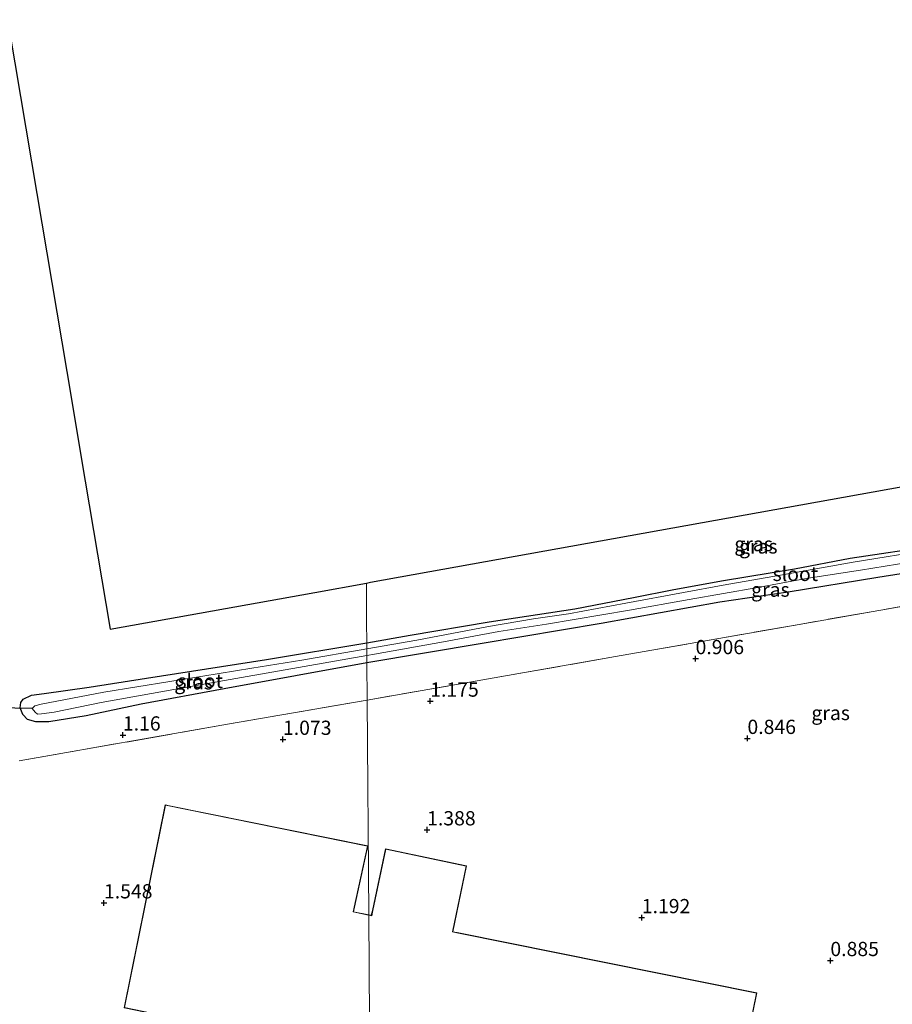
# Model space of a CAD drawing. Units: metres. Extents: x 110000 to 120009, y 487500 to 493753.
# Drawn here: x 111860 to 112013, y 491798 to 491971 of the extents above; entities that cross this region are included whole.
import ezdxf
from ezdxf.enums import TextEntityAlignment as Align

# ---------------------------------------------------------------- set-up
doc = ezdxf.new("R2010")
doc.units = ezdxf.units.M
doc.linetypes.add('IE-TERREINAFSCHEIDING', pattern=[10, 8, -2])
doc.layers.get('0').update_dxf_attribs({"lineweight": 25})
for name, color, linetype, lineweight in [('B-ME-GW-HOOGTEPUNT-S-B1', 10, 'Continuous', 25), ('B-ME-GW-INSTEEKWATERGANG-L-B1', 10, 'Continuous', 25), ('B-ME-IE-GRASLAND-GV-B6', 93, 'Continuous', 18), ('B-ME-IE-GRONDWERKLIJN-GROND_INGERICHT-GV-B6', 253, 'Continuous', 18), ('B-ME-IE-HULPGEOMETRIE-L-B1', 53, 'Continuous', 18), ('B-ME-IE-TERREINAFSCHEIDING-RASTERHEKWERK-L-B1', 8, 'IE-TERREINAFSCHEIDING', 18), ('B-ME-KG-KADASTRAAL-DAKRAND-L-B1', 13, 'Continuous', 18), ('B-ME-KG-KADASTRAAL-OPNAMEDTMGRENS-L-B1', 10, 'Continuous', 25), ('B-ME-KW-DUIKER-L-B1', 10, 'Continuous', 25), ('B-ME-OG-BEBOUWING-GV-B6', 173, 'Continuous', 18), ('B-ME-OG-WATER-GV-B6', 153, 'Continuous', 18)]:
    doc.layers.add(name, color=color, linetype=linetype, lineweight=lineweight)
doc.styles.add('NLCS-ISO', font='NLCS-ISO.TTF')

# ---------------------------------------------------------------- blocks, each defined once
blk = doc.blocks.new('hoogtepunt')
for p, q in [((-0.5, 0), (0.5, 0)), ((0, 0.5), (0, -0.5))]:
    blk.add_line(p, q)

msp = doc.modelspace()

# ---------------------------------------------------------------- linework, layer by layer
at = {"layer": 'B-ME-GW-INSTEEKWATERGANG-L-B1'}
for points in [[(111921.03, 491861.72, 0.01), (111928.62, 491863.09, 0.1), (111942.51, 491865.45, 0.3), (111957.55, 491867.71, 0.11), (111967.84, 491869.71, -0.07), (111974.95, 491871.08, -0.03), (111983.63, 491872.66, 0), (111996.13, 491874.72, 0.07), (112005.92, 491876.58, -0.14), (112020.81, 491878.82, 0.01), (112030.21, 491880.45, -0.06), (112036.69, 491881.88, -0.07), (112045.89, 491883.52, 0.05), (112051.64, 491884.57, 0.31), (112054.51, 491885.08, 0.38), (112055.54, 491885.46, 0.4), (112056.13, 491885.79, 0.46), (112056.67, 491886.37, 0.5), (112056.86, 491886.93, 0.81), (112056.93, 491888.1, 0.87), (112056.61, 491889.83, 0.86), (112055.8, 491894.93, 0.73), (112055.54, 491896.46, 0.74)], [(112062.73, 491882.21, 0.95), (112060.92, 491881.55, 0.85), (112058.58, 491881.07, 0.88), (112052.39, 491879.97, 0.99), (112040.78, 491877.95, 0.74), (112029.76, 491876.22, 0.72), (112010.77, 491873.23, 0.42), (111995.01, 491870.64, 0.35), (111983.02, 491868.88, 0.23), (111962.15, 491865.15, 0.2), (111941.26, 491861.61, 0.25), (111921.05, 491858.21, 0.38)], [(111921.05, 491858.21, 0.38), (111896, 491853.65, 0.18), (111881.44, 491850.94, 0.4), (111871.77, 491848.92, 0.26), (111865.21, 491847.88, 0.31), (111862.93, 491847.89, 0.66), (111861.48, 491848.27, 0.74), (111860.66, 491849.14, 0.78), (111860.17, 491850.35, 0.84), (111860.3, 491851.26, 0.82), (111860.67, 491851.84, 0.68), (111862.17, 491852.54, 0.51), (111864.37, 491852.82, 0.33), (111872.29, 491853.98, 0.24), (111882.37, 491855.54, -0.33), (111903.41, 491858.79, -0.41), (111921.03, 491861.72, 0.01)]]:
    msp.add_polyline3d(points, dxfattribs=at)
at = {"layer": 'B-ME-IE-GRASLAND-GV-B6'}
for points in [[(111820.71, 492192.54, 1.32), (111835.77, 492103, 1.4), (111842.2, 492064.82, 1.34), (111847.9, 492030.91, 1.34), (111852.93, 492000.99, 1.34), (111858.3, 491969.11, 1.34), (111863.09, 491940.63, 0.58), (111869.23, 491904.14, 0.65), (111870.82, 491894.64, 1.17), (111875.96, 491864.12, 0.96), (111911.91, 491870.59, 0.62), (111920.96, 491872.23, 0.54)], [(111921.03, 491861.72, 0.01), (111921, 491865.49, 1.17), (111920.96, 491872.23, 0.54), (111921.7, 491872.36, 0.53), (112015.12, 491889.18, 0.65)], [(111921.04, 491860.66, -0.85), (111921.03, 491861.72, 0.01), (111928.62, 491863.09, 0.1), (111942.51, 491865.45, 0.3), (111957.55, 491867.71, 0.11), (111967.84, 491869.71, -0.07), (111974.95, 491871.08, -0.03), (111983.63, 491872.66, 0), (111996.13, 491874.72, 0.07), (112005.92, 491876.58, -0.14), (112020.81, 491878.82, 0.01)], [(112020.81, 491878.82, 0.01), (112005.92, 491876.58, -0.14), (111996.13, 491874.72, 0.07), (111983.63, 491872.66, 0), (111974.95, 491871.08, -0.03), (111967.84, 491869.71, -0.07), (111957.55, 491867.71, 0.11), (111942.51, 491865.45, 0.3), (111928.62, 491863.09, 0.1), (111921.03, 491861.72, 0.01)], [(112020.19, 491878.12, -0.85), (112006.44, 491875.88, -0.85), (111993.67, 491873.6, -0.85), (111983.6, 491871.86, -0.85), (111976.62, 491870.57, -0.85), (111966.5, 491868.71, -0.85), (111956.45, 491866.83, -0.85), (111950.29, 491865.95, -0.85), (111942.37, 491864.59, -0.85), (111929.79, 491862.22, -0.85), (111921.04, 491860.66, -0.85)], [(112029.76, 491876.22, 0.72), (112010.77, 491873.23, 0.42), (111995.01, 491870.64, 0.35), (111983.02, 491868.88, 0.23), (111962.15, 491865.15, 0.2), (111941.26, 491861.61, 0.25), (111921.05, 491858.21, 0.38), (111921.05, 491859.53, -0.85), (111922.39, 491859.77, -0.85), (111934.52, 491861.91, -0.85), (111944.23, 491863.74, -0.85), (111952.57, 491864.99, -0.85), (111967.13, 491867.48, -0.85), (111977.64, 491869.33, -0.85), (111989.7, 491871.48, -0.85), (111998.18, 491873.01, -0.85), (112007.71, 491874.5, -0.85), (112022.86, 491876.96, -0.85)], [(112029.62, 491870.7, 1.01), (111996.94, 491864.97, 1.21), (111964.72, 491859.33, 1.95), (111921.1, 491851.67, 1.01), (111921.05, 491858.21, 0.38), (111941.26, 491861.61, 0.25), (111962.15, 491865.15, 0.2), (111983.02, 491868.88, 0.23), (111995.01, 491870.64, 0.35), (112010.77, 491873.23, 0.42), (112029.76, 491876.22, 0.72)], [(111920.96, 491872.23, 0.54), (111921, 491865.49, 1.17), (111921.03, 491861.72, 0.01), (111903.41, 491858.79, -0.41), (111882.37, 491855.54, -0.33), (111872.29, 491853.98, 0.24), (111864.37, 491852.82, 0.33), (111862.17, 491852.54, 0.51), (111860.67, 491851.84, 0.68), (111860.3, 491851.26, 0.82), (111860.17, 491850.35, 0.84), (111860.66, 491849.14, 0.78), (111861.48, 491848.27, 0.74), (111862.93, 491847.89, 0.66), (111865.21, 491847.88, 0.31), (111871.77, 491848.92, 0.26), (111881.44, 491850.94, 0.4), (111896, 491853.65, 0.18), (111921.05, 491858.21, 0.38), (111921.1, 491851.67, 1.01), (111896.56, 491847.43, 0.99), (111860, 491841.02, 1.41)], [(111921.04, 491860.66, -0.85), (111909.6, 491858.67, -0.85), (111903.79, 491857.73, -0.85), (111900.87, 491857.26, -0.85), (111892.21, 491855.87, -0.85), (111874.86, 491853.06, -0.85), (111863.87, 491850.96, -0.85), (111862.73, 491850.69, -0.85), (111862.29, 491850.18, -0.85), (111862.82, 491849.56, -0.85), (111863.2, 491849.23, -0.85), (111863.94, 491849.26, -0.85), (111866.14, 491849.58, -0.85), (111874.4, 491851.24, -0.85), (111890.42, 491854.1, -0.85), (111899.01, 491855.63, -0.85), (111921.05, 491859.53, -0.85), (111921.05, 491858.21, 0.38), (111896, 491853.65, 0.18), (111881.44, 491850.94, 0.4), (111871.77, 491848.92, 0.26), (111865.21, 491847.88, 0.31), (111862.93, 491847.89, 0.66), (111861.48, 491848.27, 0.74), (111860.66, 491849.14, 0.78), (111860.17, 491850.35, 0.84), (111860.3, 491851.26, 0.82), (111860.67, 491851.84, 0.68), (111862.17, 491852.54, 0.51), (111864.37, 491852.82, 0.33), (111872.29, 491853.98, 0.24), (111882.37, 491855.54, -0.33), (111903.41, 491858.79, -0.41), (111921.03, 491861.72, 0.01), (111921.04, 491860.66, -0.85)]]:
    msp.add_polyline3d(points, dxfattribs=at)
at = {"layer": 'B-ME-IE-GRONDWERKLIJN-GROND_INGERICHT-GV-B6'}
for points in [[(111985.76, 491781.87, 1.46), (111989.53, 491800.27, 1.46), (111936.87, 491810.86, 1.46), (111936.12, 491811.01, 1.46), (111938.56, 491822.56, 1.46), (111924.32, 491825.57, 1.46), (111922.02, 491814.72, 1.46), (111921.81, 491813.89, 1.46), (111921.36, 491813.98, 1.46), (111921.1, 491851.67, 1.01), (111964.72, 491859.33, 1.95), (111996.94, 491864.97, 1.21), (112029.62, 491870.7, 1.01), (112055.52, 491875.19, 1.64)], [(111921.1, 491851.67, 1.01), (111921.36, 491813.98, 1.46), (111918.67, 491814.52, 1.46), (111918.88, 491815.34, 1.46), (111921.22, 491826.08, 1.46), (111886.1, 491833.19, 1.72), (111885.9, 491833.23, 2.9), (111885.64, 491833.29, 3.06), (111878.43, 491797.64, 3.09), (111889.46, 491795.38, 1.46), (111890.23, 491795.24, 1.46), (111880.67, 491748.06, 1.46), (111921.88, 491739.75, 1.46), (111921.96, 491728.58, 1.31), (111921.98, 491726.14, 2.77), (111922.18, 491697.03, 3.19), (111922.33, 491676.14, 1.47), (111871.73, 491686.27, 1.47), (111861.14, 491633.44, 1.47), (111922.71, 491620.99, 1.47), (111922.86, 491600.14, 1.53), (111857.14, 491613.32, 1.53)], [(111860, 491841.02, 1.41), (111896.56, 491847.43, 0.99), (111921.1, 491851.67, 1.01)]]:
    msp.add_polyline3d(points, dxfattribs=at)
at = {"layer": 'B-ME-IE-HULPGEOMETRIE-L-B1'}
msp.add_polyline3d([(111920.96, 491872.23, 0.54), (111921, 491865.49, 1.17), (111921.03, 491861.72, 0.01), (111921.04, 491860.66, -0.85), (111921.05, 491859.53, -0.85), (111921.05, 491858.21, 0.38), (111921.1, 491851.67, 1.01), (111921.36, 491813.98, 1.46), (111921.88, 491739.75, 1.46), (111921.96, 491728.58, 1.31), (111921.98, 491726.14, 2.77), (111922.18, 491697.03, 3.19), (111922.33, 491676.14, 1.47), (111922.71, 491620.99, 1.47), (111922.86, 491600.14, 1.53), (111923.36, 491527.16, 1.53), (111923.51, 491506.18, 1.6), (111923.86, 491455.91, 1.6), (111924.09, 491423.88, 0.77), (111924.15, 491413.9, 1.06), (111924.21, 491406.57, 1.02), (111924.39, 491380.48, 1.18)], dxfattribs=at)
at = {"layer": 'B-ME-IE-TERREINAFSCHEIDING-RASTERHEKWERK-L-B1'}
for points in [[(112068.06, 491801.61, 1.14), (112066.7, 491810.51, 1.22), (112063.57, 491828.52, 1.37), (112060.7, 491845.14, 1.33), (112055.52, 491875.19, 1.64), (112029.62, 491870.7, 1.01), (111996.94, 491864.97, 1.21), (111964.72, 491859.33, 1.95), (111921.1, 491851.67, 1.01)], [(111921.1, 491851.67, 1.01), (111896.56, 491847.43, 0.99), (111860, 491841.02, 1.41)]]:
    msp.add_polyline3d(points, dxfattribs=at)
at = {"layer": 'B-ME-KG-KADASTRAAL-DAKRAND-L-B1'}
for points in [[(111921.83, 491739.81, 17.25), (111880.73, 491748.1, 17.24), (111890.29, 491795.28, 17.35), (111889.47, 491795.43, 10.51), (111878.49, 491797.68, 10.47), (111885.68, 491833.23, 10.23), (111921.16, 491826.04, 10.1), (111918.83, 491815.34, 10.73), (111918.63, 491814.48, 17.38), (111921.31, 491813.94, 17.38)], [(111921.41, 491813.92, 17.38), (111921.89, 491813.82, 17.38), (111922.07, 491814.72, 7.13), (111924.36, 491825.51, 7.16), (111938.5, 491822.52, 6.83), (111936.06, 491810.97, 6.8), (111936.86, 491810.81, 17.37), (111989.47, 491800.23, 17.32), (111985.71, 491781.89, 17.32), (111981.07, 491777.34, 17.28), (111984.18, 491774.01, 17.27), (111979.5, 491769.53, 17.28), (111982.65, 491766.16, 17.25), (111977.79, 491761.61, 17.27), (111981.01, 491758.2, 17.25), (111976.29, 491753.69, 17.24), (111979.51, 491750.39, 17.17), (111974.72, 491745.91, 17.26), (111978.01, 491742.71, 17.27), (111973.33, 491738.23, 17.37), (111976.33, 491734.86, 17.33), (111971.12, 491729.86, 17.26), (111921.93, 491739.79, 17.25)]]:
    msp.add_polyline3d(points, dxfattribs=at)
at = {"layer": 'B-ME-KG-KADASTRAAL-OPNAMEDTMGRENS-L-B1'}
for points in [[(111763.54, 492532.39, 1.82), (111766.42, 492515.26, 1.19), (111766.69, 492513.69, -0.37), (111767.25, 492510.37, -0.37), (111767.61, 492508.21, 1.05), (111769.66, 492496.03, 1.46), (111777.04, 492452.18, 1.32), (111786.07, 492398.48, 1.1), (111795.09, 492344.83, 1.21), (111805.89, 492280.64, 1.28), (111812.72, 492240.05, 1.33), (111820.71, 492192.54, 1.32), (111835.77, 492103, 1.4), (111842.2, 492064.82, 1.34), (111847.9, 492030.91, 1.34), (111852.93, 492000.99, 1.34), (111858.3, 491969.11, 1.34), (111863.09, 491940.63, 0.58), (111869.23, 491904.14, 0.65), (111870.82, 491894.64, 1.17), (111875.96, 491864.12, 0.96), (111911.91, 491870.59, 0.62), (111920.96, 491872.23, 0.54)], [(111920.96, 491872.23, 0.54), (111921.7, 491872.36, 0.53), (112015.12, 491889.18, 0.65), (112055.54, 491896.46, 0.74), (112056.61, 491896.66, -0.85), (112058.51, 491897, -0.85), (112059.96, 491897.26, 0.92), (112068.19, 491898.74, 1.66), (112075.38, 491900.04, 1.79), (112077.94, 491900.5, 1.36), (112081.27, 491901.1, 1.46), (112084.76, 491901.73, 0.62), (112085.74, 491901.9, -0.16), (112086.75, 491902.09, -0.16), (112087.47, 491902.21, 0.93), (112094.93, 491903.59, 0.35), (112097.99, 491886.14, 0.66), (112105.02, 491846.07, 0.74), (112111.24, 491810.62, 1.36), (112112.01, 491806.19, 1.15), (112112.61, 491802.81, 1.44), (112113.42, 491798.16, 1.37)]]:
    msp.add_polyline3d(points, dxfattribs=at)
at = {"layer": 'B-ME-KW-DUIKER-L-B1'}
msp.add_line((111862.29, 491850.18, -0.85), (111841.5, 491850.7, -0.64), dxfattribs=at)
at = {"layer": 'B-ME-OG-BEBOUWING-GV-B6'}
for points in [[(111921.36, 491813.98, 1.46), (111921.88, 491739.75, 1.46), (111880.67, 491748.06, 1.46), (111890.23, 491795.24, 1.46), (111889.46, 491795.38, 1.46), (111878.43, 491797.64, 3.09), (111885.64, 491833.29, 3.06), (111885.9, 491833.23, 2.9), (111886.1, 491833.19, 1.72), (111921.22, 491826.08, 1.46), (111918.88, 491815.34, 1.46), (111918.67, 491814.52, 1.46), (111921.36, 491813.98, 1.46)], [(111921.88, 491739.75, 1.46), (111921.36, 491813.98, 1.46), (111921.81, 491813.89, 1.46), (111922.02, 491814.72, 1.46), (111924.32, 491825.57, 1.46), (111938.56, 491822.56, 1.46), (111936.12, 491811.01, 1.46), (111936.87, 491810.86, 1.46), (111989.53, 491800.27, 1.46), (111985.76, 491781.87, 1.46), (111981.14, 491777.34, 1.46), (111984.25, 491774, 1.46), (111979.57, 491769.52, 1.46), (111982.72, 491766.15, 1.46), (111977.86, 491761.61, 1.46), (111981.08, 491758.2, 1.46), (111976.36, 491753.68, 1.46), (111979.58, 491750.39, 1.46), (111974.79, 491745.91, 1.46), (111978.08, 491742.71, 1.46), (111973.39, 491738.23, 1.46), (111976.4, 491734.86, 1.46), (111971.13, 491729.8, 1.46), (111921.88, 491739.75, 1.46)]]:
    msp.add_polyline3d(points, dxfattribs=at)
at = {"layer": 'B-ME-OG-WATER-GV-B6'}
for points in [[(112022.86, 491876.96, -0.85), (112007.71, 491874.5, -0.85), (111998.18, 491873.01, -0.85), (111989.7, 491871.48, -0.85), (111977.64, 491869.33, -0.85), (111967.13, 491867.48, -0.85), (111952.57, 491864.99, -0.85), (111944.23, 491863.74, -0.85), (111934.52, 491861.91, -0.85), (111922.39, 491859.77, -0.85), (111921.05, 491859.53, -0.85), (111921.04, 491860.66, -0.85), (111929.79, 491862.22, -0.85), (111942.37, 491864.59, -0.85), (111950.29, 491865.95, -0.85), (111956.45, 491866.83, -0.85), (111966.5, 491868.71, -0.85), (111976.62, 491870.57, -0.85), (111983.6, 491871.86, -0.85), (111993.67, 491873.6, -0.85), (112006.44, 491875.88, -0.85), (112020.19, 491878.12, -0.85)], [(111921.05, 491859.53, -0.85), (111899.01, 491855.63, -0.85), (111890.42, 491854.1, -0.85), (111874.4, 491851.24, -0.85), (111866.14, 491849.58, -0.85), (111863.94, 491849.26, -0.85), (111863.2, 491849.23, -0.85), (111862.82, 491849.56, -0.85), (111862.29, 491850.18, -0.85), (111862.73, 491850.69, -0.85), (111863.87, 491850.96, -0.85), (111874.86, 491853.06, -0.85), (111892.21, 491855.87, -0.85), (111900.87, 491857.26, -0.85), (111903.79, 491857.73, -0.85), (111909.6, 491858.67, -0.85), (111921.04, 491860.66, -0.85), (111921.05, 491859.53, -0.85)]]:
    msp.add_polyline3d(points, dxfattribs=at)

# ---------------------------------------------------------------- block references
at = {"layer": 'B-ME-GW-HOOGTEPUNT-S-B1', "rotation": 90}
for p in [(111978.75, 491858.96, 0.91), (111978.75, 491858.96, 0.91), (111932.17, 491851.5, 1.17), (111932.17, 491851.5, 1.17), (111878.2, 491845.55, 1.16), (111878.2, 491845.55, 1.16), (111987.86, 491844.95, 0.85), (111987.86, 491844.95, 0.85), (111906.31, 491844.79, 1.07), (111906.31, 491844.79, 1.07), (111931.62, 491828.9, 1.39), (111931.62, 491828.9, 1.39), (111874.88, 491816.08, 1.55), (111874.88, 491816.08, 1.55), (111969.31, 491813.48, 1.19), (111969.31, 491813.48, 1.19), (112002.42, 491805.95, 0.89), (112002.42, 491805.95, 0.89)]:
    msp.add_blockref('hoogtepunt', p, dxfattribs=at)

# ---------------------------------------------------------------- texts
at = {"layer": 'B-ME-GW-HOOGTEPUNT-S-B1', "ltscale": 0.2, "style": 'NLCS-ISO'}
for s, p in [('0.906', (111978.75, 491858.96, 0.91)), ('0.906', (111978.75, 491858.96, 0.91)), ('1.175', (111932.17, 491851.5, 1.17)), ('1.175', (111932.17, 491851.5, 1.17)), ('1.16', (111878.2, 491845.55, 1.16)), ('1.16', (111878.2, 491845.55, 1.16)), ('1.073', (111906.31, 491844.79, 1.07)), ('1.073', (111906.31, 491844.79, 1.07)), ('0.846', (111987.86, 491844.95, 0.85)), ('0.846', (111987.86, 491844.95, 0.85)), ('1.388', (111931.62, 491828.9, 1.39)), ('1.388', (111931.62, 491828.9, 1.39)), ('1.548', (111874.88, 491816.08, 1.55)), ('1.548', (111874.88, 491816.08, 1.55)), ('1.192', (111969.31, 491813.48, 1.19)), ('1.192', (111969.31, 491813.48, 1.19)), ('0.885', (112002.42, 491805.95, 0.89)), ('0.885', (112002.42, 491805.95, 0.89))]:
    msp.add_text(s, height=2.5, dxfattribs=at).set_placement(p, align=Align.BOTTOM_LEFT)
at = {"layer": 'B-ME-IE-GRASLAND-GV-B6', "ltscale": 0.2, "style": 'NLCS-ISO'}
for p in [(111988.94, 491879.09), (111989.77, 491878.66), (111991.89, 491871.08), (111890.61, 491854.8), (112002.47, 491849.42)]:
    msp.add_text('gras', height=2.5, dxfattribs=at).set_placement(p, align=Align.MIDDLE_CENTER)
at = {"layer": 'B-ME-OG-WATER-GV-B6', "ltscale": 0.2, "style": 'NLCS-ISO'}
for p in [(111996.27, 491873.84), (111891.78, 491855.05)]:
    msp.add_text('sloot', height=2.5, dxfattribs=at).set_placement(p, align=Align.MIDDLE_CENTER)

doc.saveas('drawing.dxf')
